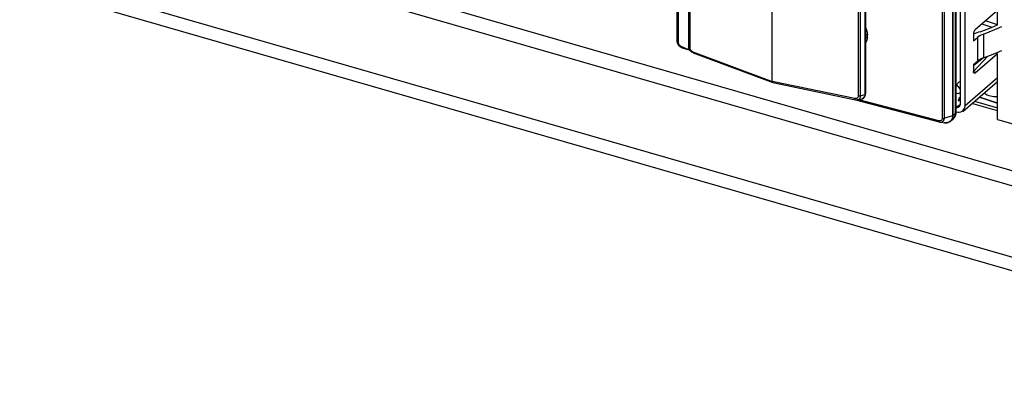
# Model space of a CAD drawing. Units: millimetres. Extents: x 18 to 584, y 10 to 410.
# Drawn here: x 481 to 499, y 55 to 61 of the extents above; entities that cross this region are included whole.
import ezdxf

# ---------------------------------------------------------------- set-up
doc = ezdxf.new("R2010")
doc.units = ezdxf.units.MM

msp = doc.modelspace()

# ---------------------------------------------------------------- linework, layer by layer
at = {"color": 7, "linetype": 'Continuous', "lineweight": 25}
for p, q in [((370.086, 95.974), (499.955, 58.484)), ((499.864, 58.233), (369.995, 95.723)), ((518.889, 51.445), (369.995, 94.427)), ((369.996, 94.185), (519.121, 51.137)), ((498.248, 59.903), (498.248, 68.303)), ((498.335, 59.878), (498.335, 68.365)), ((493.122, 61.051), (493.122, 64.169)), ((493.141, 64.151), (493.141, 61.033)), ((497.92, 62.771), (497.92, 59.654)), ((497.96, 59.654), (497.96, 62.772)), ((498.106, 62.817), (498.106, 59.699)), ((498.12, 59.706), (498.12, 62.824)), ((498.156, 62.855), (498.156, 59.738)), ((498.173, 59.768), (498.173, 62.885)), ((493.329, 62.629), (493.329, 60.953)), ((493.348, 62.61), (493.348, 60.936)), ((494.842, 60.32), (494.842, 62.292)), ((498.919, 61.347), (498.919, 62.216)), ((496.399, 61.73), (496.399, 60.056)), ((496.441, 60.057), (496.441, 61.732)), ((496.518, 61.761), (496.518, 60.086)), ((496.534, 60.105), (496.534, 61.773)), ((498.919, 61.607), (498.515, 61.257)), ((498.635, 61.361), (498.819, 61.304)), ((498.919, 61.347), (498.703, 61.42)), ((496.569, 61.117), (496.569, 61.167)), ((498.485, 61.179), (498.485, 61.058)), ((498.664, 61.179), (498.664, 60.746)), ((493.203, 60.951), (493.355, 60.885)), ((498.485, 61.058), (498.555, 61.118)), ((498.555, 61.118), (498.555, 60.685)), ((493.213, 60.929), (493.355, 60.885)), ((493.406, 60.858), (494.842, 60.32)), ((493.413, 60.838), (494.851, 60.299)), ((498.485, 60.503), (498.745, 60.777)), ((498.515, 60.477), (498.919, 60.828)), ((498.734, 60.772), (498.737, 60.77)), ((498.919, 59.63), (498.919, 60.828)), ((498.664, 60.746), (498.485, 60.604)), ((498.485, 60.625), (498.555, 60.685)), ((498.485, 60.625), (498.485, 60.503)), ((498.515, 60.477), (498.485, 60.503)), ((496.338, 60.011), (494.842, 60.32)), ((494.851, 60.299), (496.349, 59.99)), ((498.225, 60.316), (498.173, 60.251)), ((498.225, 60.316), (498.225, 60.316)), ((498.292, 59.777), (498.919, 60.32)), ((498.919, 60.384), (498.335, 59.878)), ((496.441, 60.057), (496.518, 60.086)), ((496.518, 60.086), (496.518, 60.086)), ((496.349, 59.99), (497.865, 59.586)), ((496.351, 59.99), (496.359, 59.989)), ((497.856, 59.608), (496.408, 59.988)), ((498.248, 59.903), (498.173, 59.851)), ((498.233, 60.028), (498.207, 59.966)), ((498.207, 59.966), (498.248, 60)), ((498.207, 59.966), (498.208, 59.967)), ((498.233, 60.028), (498.233, 60.028)), ((498.919, 59.785), (498.456, 59.918)), ((498.504, 59.96), (498.919, 59.84)), ((498.594, 60.038), (498.919, 59.926)), ((498.919, 59.926), (498.594, 60.038)), ((498.156, 59.738), (498.12, 59.706)), ((497.888, 59.583), (497.979, 59.571)), ((498.106, 59.699), (497.96, 59.654)), ((498.076, 59.605), (498.114, 59.636)), ((498.919, 59.63), (499.787, 59.379))]:
    msp.add_line(p, q, dxfattribs=at)
at = {"color": 7, "linetype": 'Continuous', "lineweight": 25, "flags": 128}
for points in [[(498.605, 61.22), (498.808, 61.299), (498.919, 61.347)], [(498.664, 61.179), (498.872, 61.261), (498.996, 61.314)], [(496.569, 61.167), (496.539, 61.173), (496.569, 61.167)], [(496.569, 61.117), (496.539, 61.123), (496.569, 61.117)], [(498.664, 60.746), (498.872, 60.828), (498.996, 60.881)], [(498.515, 60.477), (498.509, 60.473), (498.503, 60.471), (498.498, 60.472), (498.493, 60.474), (498.49, 60.479), (498.487, 60.485), (498.485, 60.494), (498.485, 60.503)], [(498.225, 60.316), (498.245, 60.307), (498.248, 60.306)], [(498.225, 60.316), (498.247, 60.31), (498.248, 60.306)], [(496.372, 59.989), (496.387, 59.99), (496.416, 60.001), (496.425, 60.009), (496.438, 60.033), (496.441, 60.057), (496.441, 60.057), (496.441, 60.057)], [(497.888, 59.583), (497.916, 59.587), (497.939, 59.602), (497.955, 59.625), (497.96, 59.649), (497.96, 59.654), (497.96, 59.654), (497.96, 59.654)]]:
    msp.add_lwpolyline(points, dxfattribs=at)
at = {"color": 7, "linetype": 'Continuous', "lineweight": 25}
for centre, radius, start, end in [((498.598, 61.18), 0.114, 137.4109, 180.4857), ((498.697, 60.752), 0.476, 101.0882, 116.3975), ((498.779, 60.844), 0.354, 108.9934, 129.3743), ((498.779, 60.411), 0.354, 108.9934, 129.3743), ((498.104, 60.116), 0.151, 18.0161, 63.1646), ((498.889, 60.422), 0.377, 235.822, 274.5843), ((498.186, 59.912), 0.0624, 257.2525, 351.8575), ((498.208, 59.889), 0.127, 253.6761, 354.7318), ((498.026, 59.733), 0.13, 312.4018, 2.2489), ((498.133, 59.77), 0.0399, 306.5784, 357.0481)]:
    msp.add_arc(centre, radius, start, end, dxfattribs=at)
for centre, major_axis, ratio, start_param, end_param in [((496.311, 61.293), (0.225, -0.22), 0.58473, 0.519731, 1.04777), ((494.862, 60.338), (0.0111, 0.0385), 0.431969, 2.159625, 3.254272), ((498.258, 60.335), (0.067, 0.231), 0.432751, 2.937953, 3.647527), ((498.13, 60.058), (-0.0771, 0.0919), 0.757704, 3.153589, 3.867313)]:
    msp.add_ellipse(centre, major_axis=major_axis, ratio=ratio, start_param=start_param, end_param=end_param, dxfattribs=at)
for points in [[(493.141, 61.033), (493.138, 61.034), (493.132, 61.036), (493.126, 61.041), (493.122, 61.046), (493.122, 61.049), (493.122, 61.051)], [(493.203, 60.951), (493.203, 60.948), (493.203, 60.942), (493.205, 60.935), (493.209, 60.931), (493.212, 60.93), (493.213, 60.929)], [(498.106, 59.699), (498.109, 59.7), (498.115, 59.702), (498.118, 59.705), (498.12, 59.706)], [(497.856, 59.608), (497.856, 59.605), (497.856, 59.599), (497.858, 59.592), (497.861, 59.588), (497.864, 59.587), (497.865, 59.586)], [(497.92, 59.654), (497.923, 59.653), (497.93, 59.651), (497.94, 59.651), (497.951, 59.652), (497.957, 59.653), (497.96, 59.654)]]:
    msp.add_open_spline(points, degree=3, dxfattribs=at)
for points, knots in [([(493.213, 60.929), (493.213, 60.929), (493.207, 60.931), (493.19, 60.939), (493.164, 60.957), (493.141, 60.986), (493.126, 61.017), (493.122, 61.039), (493.122, 61.049), (493.122, 61.051), (493.122, 61.051)], [0, 0, 0, 0, 0.000142, 0.143088, 0.357389, 0.571485, 0.785547, 0.965038, 0.999858, 1, 1, 1, 1]), ([(493.141, 61.033), (493.141, 61.026), (493.143, 61.011), (493.153, 60.989), (493.169, 60.97), (493.187, 60.957), (493.198, 60.952), (493.203, 60.951)], [0, 0, 0, 0, 0.2140362, 0.4280691, 0.6421271, 0.8563808, 1, 1, 1, 1]), ([(493.413, 60.838), (493.415, 60.837), (493.413, 60.838), (493.402, 60.843), (493.38, 60.856), (493.359, 60.878), (493.343, 60.903), (493.332, 60.928), (493.329, 60.947), (493.329, 60.955), (493.329, 60.955)], [0, 0, 0, 0, 0.000149, 0.039154, 0.261028, 0.499067, 0.597266, 0.815333, 0.999851, 1, 1, 1, 1]), ([(493.329, 60.953), (493.329, 60.951), (493.329, 60.948), (493.334, 60.942), (493.341, 60.938), (493.346, 60.937), (493.348, 60.936)], [0, 0, 0, 0, 0.21257, 0.545674, 0.900637, 1, 1, 1, 1]), ([(496.534, 61.027), (496.534, 61.028), (496.548, 61.036), (496.564, 61.066), (496.568, 61.1), (496.569, 61.117)], [0, 0, 0, 0, 0.012895, 0.507324, 1, 1, 1, 1]), ([(493.348, 60.936), (493.348, 60.93), (493.349, 60.918), (493.356, 60.902), (493.367, 60.886), (493.382, 60.871), (493.397, 60.862), (493.405, 60.858), (493.406, 60.858)], [0, 0, 0, 0, 0.183343, 0.395958, 0.490834, 0.727548, 0.963009, 1, 1, 1, 1]), ([(493.413, 60.838), (493.412, 60.838), (493.409, 60.839), (493.406, 60.845), (493.406, 60.852), (493.406, 60.857), (493.406, 60.858)], [0, 0, 0, 0, 0.201451, 0.556839, 0.902374, 1, 1, 1, 1]), ([(496.399, 60.056), (496.398, 60.05), (496.397, 60.038), (496.389, 60.026), (496.378, 60.016), (496.363, 60.01), (496.348, 60.01), (496.339, 60.011), (496.338, 60.011)], [0, 0, 0, 0, 0.183343, 0.395958, 0.490834, 0.727548, 0.963009, 1, 1, 1, 1]), ([(496.518, 60.086), (496.518, 60.086), (496.518, 60.072), (496.512, 60.045), (496.494, 60.022), (496.47, 60.003), (496.44, 59.99), (496.407, 59.988), (496.392, 59.989), (496.378, 59.989)], [0, 0, 0, 0, 0.000109, 0.232412, 0.473263, 0.50384, 0.778199, 0.999891, 1, 1, 1, 1]), ([(496.441, 60.057), (496.438, 60.056), (496.43, 60.053), (496.416, 60.053), (496.405, 60.054), (496.4, 60.055), (496.399, 60.056)], [0, 0, 0, 0, 0.297265, 0.594541, 0.911324, 1, 1, 1, 1]), ([(496.408, 59.988), (496.448, 59.996), (496.467, 60), (496.495, 60.017), (496.519, 60.046), (496.532, 60.078), (496.533, 60.098), (496.534, 60.106)], [0, 0, 0, 0, 0.123841, 0.356828, 0.608646, 0.849514, 1, 1, 1, 1]), ([(496.518, 60.086), (496.521, 60.087), (496.527, 60.09), (496.532, 60.096), (496.534, 60.101), (496.534, 60.105), (496.534, 60.105)], [0, 0, 0, 0, 0.306777, 0.640246, 0.934981, 1, 1, 1, 1]), ([(496.351, 59.99), (496.349, 59.99), (496.345, 59.991), (496.34, 59.998), (496.338, 60.005), (496.338, 60.01), (496.338, 60.011)], [0, 0, 0, 0, 0.30798, 0.615958, 0.915398, 1, 1, 1, 1]), ([(496.349, 59.99), (496.359, 59.988), (496.369, 59.986), (496.378, 59.988), (496.378, 59.989)], [0, 0, 0, 0, 0.950866, 1, 1, 1, 1]), ([(496.351, 59.99), (496.351, 59.99), (496.352, 59.989), (496.36, 59.988), (496.367, 59.989), (496.372, 59.989)], [0, 0, 0, 0, 0.001007, 0.264193, 1, 1, 1, 1]), ([(496.372, 59.989), (496.378, 59.988), (496.391, 59.988), (496.403, 59.988), (496.408, 59.988)], [0, 0, 0, 0, 0.501609, 1, 1, 1, 1]), ([(498.076, 59.605), (498.086, 59.616), (498.11, 59.639), (498.119, 59.678), (498.12, 59.702), (498.12, 59.706)], [0, 0, 0, 0, 0.4259852, 0.894289, 1, 1, 1, 1]), ([(498.114, 59.636), (498.113, 59.636), (498.127, 59.645), (498.146, 59.671), (498.166, 59.711), (498.172, 59.745), (498.172, 59.764), (498.173, 59.768)], [0, 0, 0, 0, 0.023047, 0.33042, 0.626726, 0.919598, 1, 1, 1, 1]), ([(497.92, 59.654), (497.92, 59.647), (497.918, 59.633), (497.907, 59.617), (497.891, 59.607), (497.873, 59.604), (497.86, 59.607), (497.856, 59.608)], [0, 0, 0, 0, 0.2140362, 0.4280691, 0.6421271, 0.8563808, 1, 1, 1, 1]), ([(497.865, 59.586), (497.865, 59.586), (497.872, 59.584), (497.88, 59.582), (497.888, 59.583), (497.888, 59.583)], [0, 0, 0, 0, 0.000898, 0.902362, 1, 1, 1, 1]), ([(497.967, 59.572), (497.966, 59.572), (497.96, 59.572), (497.954, 59.573), (497.967, 59.572)], [0, 0, 0, 0, 0.136645, 1, 1, 1, 1]), ([(498.106, 59.699), (498.106, 59.699), (498.106, 59.695), (498.105, 59.672), (498.095, 59.631), (498.062, 59.594), (498.018, 59.572), (497.984, 59.572), (497.967, 59.572)], [0, 0, 0, 0, 0.000089, 0.054847, 0.297785, 0.565996, 0.767242, 1, 1, 1, 1]), ([(497.967, 59.572), (497.973, 59.572), (497.995, 59.569), (498.029, 59.577), (498.061, 59.589), (498.073, 59.602), (498.076, 59.605)], [0, 0, 0, 0, 0.1529942, 0.528518, 0.902988, 1, 1, 1, 1])]:
    msp.add_open_spline(points, degree=3, knots=knots, dxfattribs=at)

doc.saveas('drawing.dxf')
